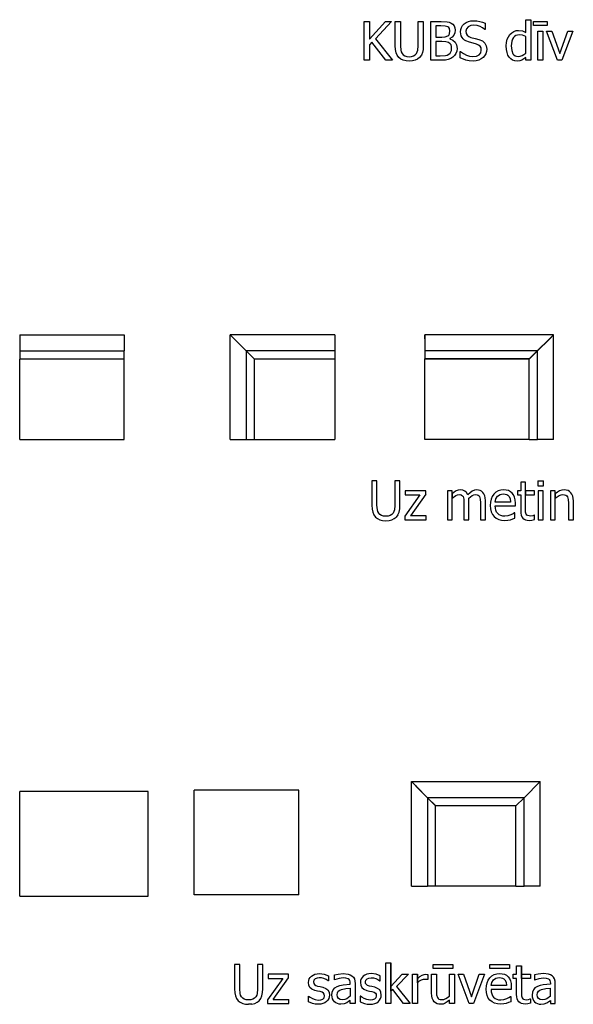
# Model space of a CAD drawing. Extents: x -5093 to 2560, y -3853 to 2327.
# Drawn here: x -5093 to -1650, y -3789 to 2327 of the extents above; entities that cross this region are included whole.
import ezdxf

# ---------------------------------------------------------------- set-up
doc = ezdxf.new("R2010")
doc.units = 0
doc.layers.get('0').update_dxf_attribs({"linetype": 'CONTINUOUS'})

msp = doc.modelspace()

# ---------------------------------------------------------------- linework, layer by layer
for p, q in [((-1945.4, 2248.4), (-1945.4, 2326.9)), ((-1945.4, 2326.9), (-1914.9, 2326.9)), ((-1914.9, 2326.9), (-1914.9, 2074.6)), ((-2949.7, 2074.6), (-2949.7, 2316.1)), ((-2949.7, 2316.1), (-2917.6, 2316.1)), ((-2917.6, 2316.1), (-2917.6, 2205)), ((-2917.6, 2205), (-2818.6, 2316.1)), ((-2779.6, 2316.1), (-2879.5, 2208.2)), ((-2818.6, 2316.1), (-2779.6, 2316.1)), ((-2757.3, 2165.4), (-2757.3, 2316.1)), ((-2757.3, 2316.1), (-2725.2, 2316.1)), ((-2725.2, 2316.1), (-2725.2, 2165.4)), ((-2614.8, 2164.6), (-2614.8, 2316.1)), ((-2614.8, 2316.1), (-2582.6, 2316.1)), ((-2582.6, 2316.1), (-2582.6, 2165.4)), ((-2536.6, 2074.6), (-2536.6, 2316.1)), ((-2536.6, 2316.1), (-2472.5, 2316.1)), ((-2473.7, 2288.7), (-2504.5, 2288.7)), ((-2504.5, 2288.7), (-2504.5, 2217.9)), ((-2447.2, 2287.7), (-2473.7, 2288.7)), ((-2472.5, 2316.1), (-2433.8, 2314.4)), ((-2429.9, 2282.3), (-2447.2, 2287.7)), ((-2433.8, 2314.4), (-2421.2, 2311.5)), ((-2424.3, 2277.9), (-2429.9, 2282.3)), ((-2420.5, 2272.2), (-2424.3, 2277.9)), ((-2421.2, 2311.5), (-2409.1, 2306.3)), ((-2417.5, 2257), (-2420.5, 2272.2)), ((-2409.1, 2306.3), (-2397.9, 2298.3)), ((-2397.9, 2298.3), (-2390.1, 2288.1)), ((-2390.1, 2288.1), (-2385.6, 2275.8)), ((-2385.6, 2275.8), (-2384.1, 2261.6)), ((-2351, 2251.4), (-2349.6, 2265.4)), ((-2349.6, 2265.4), (-2345.3, 2278.3)), ((-2345.3, 2278.3), (-2338.2, 2290.1)), ((-2338.2, 2290.1), (-2328.2, 2300.6)), ((-2328.2, 2300.6), (-2315.9, 2309.3)), ((-2314.2, 2270.1), (-2317.6, 2254.8)), ((-2315.9, 2309.3), (-2302.1, 2315.5)), ((-2303.8, 2282.3), (-2314.2, 2270.1)), ((-2287.9, 2290.1), (-2303.8, 2282.3)), ((-2302.1, 2315.5), (-2286.7, 2319.2)), ((-2267.7, 2292.7), (-2287.9, 2290.1)), ((-2286.7, 2319.2), (-2269.8, 2320.4)), ((-2269.8, 2320.4), (-2250, 2319.4)), ((-2248.3, 2290.7), (-2267.7, 2292.7)), ((-2250, 2319.4), (-2231.4, 2316.4)), ((-2229.9, 2284.8), (-2248.3, 2290.7)), ((-2231.4, 2316.4), (-2214, 2311.5)), ((-2213.5, 2276.3), (-2229.9, 2284.8)), ((-2214, 2311.5), (-2197.9, 2304.9)), ((-2200.3, 2266.4), (-2213.5, 2276.3)), ((-2197.9, 2266.4), (-2200.3, 2266.4)), ((-2197.9, 2304.9), (-2197.9, 2266.4)), ((-1898, 2291.1), (-1898, 2316.1)), ((-1898, 2316.1), (-1811.6, 2316.1)), ((-1811.6, 2291.1), (-1898, 2291.1)), ((-1811.6, 2316.1), (-1811.6, 2291.1)), ((-2879.5, 2208.2), (-2773.7, 2074.6)), ((-2504.5, 2217.9), (-2468, 2217.9)), ((-2468, 2217.9), (-2445.8, 2219.5)), ((-2445.8, 2219.5), (-2431, 2225.9)), ((-2431, 2225.9), (-2424.7, 2231.3)), ((-2424.7, 2231.3), (-2420.6, 2238.2)), ((-2420.6, 2238.2), (-2417.5, 2257)), ((-2403.8, 2219.1), (-2418, 2210)), ((-2418, 2210), (-2418, 2208.7)), ((-2418, 2208.7), (-2398.9, 2200.4)), ((-2393.1, 2231.1), (-2403.8, 2219.1)), ((-2386.4, 2245.4), (-2393.1, 2231.1)), ((-2384.1, 2261.6), (-2386.4, 2245.4)), ((-2350, 2238.1), (-2351, 2251.4)), ((-2346.9, 2226.5), (-2350, 2238.1)), ((-2341.9, 2216.4), (-2346.9, 2226.5)), ((-2335.3, 2207.7), (-2341.9, 2216.4)), ((-2327.1, 2200.4), (-2335.3, 2207.7)), ((-2317.6, 2254.8), (-2315.6, 2240.9)), ((-2315.6, 2240.9), (-2309.5, 2230.3)), ((-2309.5, 2230.3), (-2299.6, 2222.4)), ((-2299.6, 2222.4), (-2286, 2217)), ((-2286, 2217), (-2261, 2210.7)), ((-2261, 2210.7), (-2236.5, 2204.3)), ((-2236.5, 2204.3), (-2214.9, 2194.7)), ((-2065.3, 2186), (-2060.7, 2205)), ((-2060.7, 2205), (-2053.4, 2221.4)), ((-2053.4, 2221.4), (-2043.7, 2235.5)), ((-2043.7, 2235.5), (-2032.7, 2246)), ((-2032.7, 2246), (-2019.7, 2254)), ((-2027.9, 2205.5), (-2032.1, 2193.8)), ((-2022.1, 2215.3), (-2027.9, 2205.5)), ((-2014.8, 2223), (-2022.1, 2215.3)), ((-2019.7, 2254), (-2005.4, 2259.1)), ((-2006.2, 2228.5), (-2014.8, 2223)), ((-1996.4, 2231.8), (-2006.2, 2228.5)), ((-2005.4, 2259.1), (-1990.3, 2260.8)), ((-1985.3, 2232.9), (-1996.4, 2231.8)), ((-1990.3, 2260.8), (-1966.6, 2257.8)), ((-1965.7, 2230.8), (-1985.3, 2232.9)), ((-1966.6, 2257.8), (-1945.4, 2248.4)), ((-1945.4, 2223.1), (-1965.7, 2230.8)), ((-1945.4, 2118.7), (-1945.4, 2223.1)), ((-1870.1, 2074.6), (-1870.1, 2255.7)), ((-1870.1, 2255.7), (-1839.6, 2255.7)), ((-1839.6, 2255.7), (-1839.6, 2074.6)), ((-1748.1, 2074.6), (-1815.9, 2255.7)), ((-1815.9, 2255.7), (-1783, 2255.7)), ((-1783, 2255.7), (-1733.4, 2115.9)), ((-1733.4, 2115.9), (-1684.2, 2255.7)), ((-1652.4, 2255.7), (-1720.7, 2074.6)), ((-1684.2, 2255.7), (-1652.4, 2255.7)), ((-2903.5, 2187), (-2917.6, 2171.1)), ((-2917.6, 2171.1), (-2917.6, 2074.6)), ((-2815.4, 2074.6), (-2903.5, 2187)), ((-2756, 2141.6), (-2757.3, 2165.4)), ((-2752.1, 2122), (-2756, 2141.6)), ((-2725.2, 2165.4), (-2723.1, 2137.2)), ((-2617, 2137.2), (-2614.8, 2164.6)), ((-2583.9, 2142), (-2587.8, 2122.2)), ((-2582.6, 2165.4), (-2583.9, 2142)), ((-2468, 2191.2), (-2504.5, 2191.2)), ((-2504.5, 2191.2), (-2504.5, 2102)), ((-2442.4, 2190), (-2468, 2191.2)), ((-2425.8, 2184.9), (-2442.4, 2190)), ((-2415.9, 2178), (-2425.8, 2184.9)), ((-2410.1, 2169.9), (-2415.9, 2178)), ((-2407.2, 2159.8), (-2410.1, 2169.9)), ((-2406.2, 2147.4), (-2407.2, 2159.8)), ((-2407.2, 2135.8), (-2406.2, 2147.4)), ((-2398.9, 2200.4), (-2384.6, 2187.4)), ((-2384.6, 2187.4), (-2375.7, 2170)), ((-2375.7, 2170), (-2372.8, 2148.7)), ((-2372.8, 2148.7), (-2374.5, 2131.7)), ((-2317.8, 2194.6), (-2327.1, 2200.4)), ((-2295.4, 2186.3), (-2317.8, 2194.6)), ((-2272.2, 2180.6), (-2295.4, 2186.3)), ((-2251.8, 2175.3), (-2272.2, 2180.6)), ((-2238.3, 2169.7), (-2251.8, 2175.3)), ((-2229.1, 2161.8), (-2238.3, 2169.7)), ((-2223.7, 2151.4), (-2229.1, 2161.8)), ((-2221.9, 2138.3), (-2223.7, 2151.4)), ((-2214.9, 2194.7), (-2200, 2181.3)), ((-2200, 2181.3), (-2191.4, 2164.1)), ((-2191.4, 2164.1), (-2188.5, 2143.3)), ((-2188.5, 2143.3), (-2189.9, 2129.3)), ((-2066.9, 2163.8), (-2065.3, 2186)), ((-2065.6, 2142.2), (-2066.9, 2163.8)), ((-2062, 2123.3), (-2065.6, 2142.2)), ((-2032.1, 2193.8), (-2035.4, 2164.4)), ((-2035.4, 2164.4), (-2032.8, 2136.2)), ((-2745.1, 2105.6), (-2752.1, 2122)), ((-2734.3, 2091.8), (-2745.1, 2105.6)), ((-2721.9, 2082.1), (-2734.3, 2091.8)), ((-2723.1, 2137.2), (-2720, 2126.4)), ((-2707.2, 2075.1), (-2721.9, 2082.1)), ((-2720, 2126.4), (-2714.8, 2116.7)), ((-2714.8, 2116.7), (-2707.2, 2108.2)), ((-2707.2, 2108.2), (-2697.2, 2102)), ((-2697.2, 2102), (-2684.9, 2098.2)), ((-2684.9, 2098.2), (-2670.1, 2096.9)), ((-2670.1, 2096.9), (-2655.8, 2098.2)), ((-2655.8, 2098.2), (-2643.3, 2102)), ((-2643.3, 2102), (-2632.9, 2108.2)), ((-2632.9, 2108.2), (-2625.1, 2116.7)), ((-2618.1, 2082), (-2632.5, 2075)), ((-2625.1, 2116.7), (-2620.1, 2126.5)), ((-2620.1, 2126.5), (-2617, 2137.2)), ((-2605.7, 2091.8), (-2618.1, 2082)), ((-2594.8, 2105.6), (-2605.7, 2091.8)), ((-2587.8, 2122.2), (-2594.8, 2105.6)), ((-2504.5, 2102), (-2478.4, 2102)), ((-2478.4, 2102), (-2445.1, 2103.9)), ((-2445.1, 2103.9), (-2433.7, 2107)), ((-2433.7, 2107), (-2423.7, 2112.2)), ((-2412, 2085), (-2427.1, 2079)), ((-2423.7, 2112.2), (-2415.8, 2118.9)), ((-2415.8, 2118.9), (-2410.4, 2126.5)), ((-2397.9, 2094.2), (-2412, 2085)), ((-2410.4, 2126.5), (-2407.2, 2135.8)), ((-2387.6, 2104.3), (-2397.9, 2094.2)), ((-2379.6, 2116.9), (-2387.6, 2104.3)), ((-2374.5, 2131.7), (-2379.6, 2116.9)), ((-2352.8, 2089), (-2352.8, 2129.2)), ((-2352.8, 2129.2), (-2350.5, 2129.2)), ((-2318.2, 2075.6), (-2352.8, 2089)), ((-2350.5, 2129.2), (-2333.6, 2116)), ((-2333.6, 2116), (-2314.5, 2106.1)), ((-2314.5, 2106.1), (-2294.8, 2100)), ((-2294.8, 2100), (-2275.8, 2097.9)), ((-2275.8, 2097.9), (-2252.4, 2100.7)), ((-2252.4, 2100.7), (-2243.2, 2104.2)), ((-2243.2, 2104.2), (-2235.5, 2109)), ((-2222.8, 2082.8), (-2236.8, 2075.9)), ((-2235.5, 2109), (-2225.3, 2121.9)), ((-2225.3, 2121.9), (-2221.9, 2138.3)), ((-2210.4, 2092.1), (-2222.8, 2082.8)), ((-2201.2, 2102.7), (-2210.4, 2092.1)), ((-2194.3, 2115.4), (-2201.2, 2102.7)), ((-2189.9, 2129.3), (-2194.3, 2115.4)), ((-2056.1, 2107.1), (-2062, 2123.3)), ((-2048.2, 2093.7), (-2056.1, 2107.1)), ((-2038.5, 2083.3), (-2048.2, 2093.7)), ((-2026.9, 2075.7), (-2038.5, 2083.3)), ((-2032.8, 2136.2), (-2025.2, 2115.5)), ((-2025.2, 2115.5), (-2019.3, 2108.1)), ((-2019.3, 2108.1), (-2011.9, 2102.8)), ((-2011.9, 2102.8), (-2002.9, 2099.6)), ((-2002.9, 2099.6), (-1992.4, 2098.6)), ((-1992.4, 2098.6), (-1980.4, 2099.9)), ((-1980.4, 2099.9), (-1968.2, 2104)), ((-1957.7, 2083.2), (-1969.9, 2076)), ((-1968.2, 2104), (-1956.4, 2110.4)), ((-1945.4, 2093), (-1957.7, 2083.2)), ((-1956.4, 2110.4), (-1945.4, 2118.7)), ((-1945.4, 2074.6), (-1945.4, 2093)), ((-2917.6, 2074.6), (-2949.7, 2074.6)), ((-2773.7, 2074.6), (-2815.4, 2074.6)), ((-2690, 2070.9), (-2707.2, 2075.1)), ((-2670.1, 2069.5), (-2690, 2070.9)), ((-2649.6, 2070.9), (-2670.1, 2069.5)), ((-2632.5, 2075), (-2649.6, 2070.9)), ((-2467.3, 2074.6), (-2536.6, 2074.6)), ((-2444.9, 2075.7), (-2467.3, 2074.6)), ((-2427.1, 2079), (-2444.9, 2075.7)), ((-2297.8, 2071.5), (-2318.2, 2075.6)), ((-2273.5, 2070.2), (-2297.8, 2071.5)), ((-2253.3, 2071.6), (-2273.5, 2070.2)), ((-2236.8, 2075.9), (-2253.3, 2071.6)), ((-2013.8, 2071.1), (-2026.9, 2075.7)), ((-1999.5, 2069.5), (-2013.8, 2071.1)), ((-1983.3, 2071.2), (-1999.5, 2069.5)), ((-1969.9, 2076), (-1983.3, 2071.2)), ((-1914.9, 2074.6), (-1945.4, 2074.6)), ((-1839.6, 2074.6), (-1870.1, 2074.6)), ((-1720.7, 2074.6), (-1748.1, 2074.6)), ((-5092.5, 369.3), (-4442.5, 369.3)), ((-5092.5, 369.3), (-5092.5, 269.3)), ((-4442.5, 369.3), (-4442.5, 269.3)), ((-3783.4, 369.3), (-3683.4, 269.3)), ((-3783.4, -280.7), (-3783.4, 369.3)), ((-3133.4, 369.3), (-3783.4, 369.3)), ((-3133.4, 369.3), (-3133.4, 269.3)), ((-2572.8, 369.3), (-2572.8, 369.3)), ((-2572.8, 344.3), (-2572.8, 369.3)), ((-2572.8, 369.3), (-2572.8, 369.3)), ((-2572.8, 369.3), (-2572.8, 344.3)), ((-1773.9, 369.3), (-2572.8, 369.3)), ((-1773.8, 369.3), (-1798.8, 344.3)), ((-1773.8, 368.3), (-1798.8, 343.3)), ((-1773.9, 369.3), (-1773.8, 369.3)), ((-1773.8, 368.3), (-1773.9, 369.3)), ((-1773.9, 369.3), (-1773.8, 369.3)), ((-1772.8, 369.3), (-1773.8, 368.3)), ((-1772.8, -280.7), (-1772.8, 369.3)), ((-2572.8, 344.3), (-2572.8, 269.3)), ((-1798.8, 344.3), (-1873.7, 269.3)), ((-1798.8, 343.3), (-1872.8, 269.3)), ((-1798.8, 344.3), (-1798.8, 343.3)), ((-5092.5, 269.3), (-4442.5, 269.3)), ((-5092.5, 269.3), (-5092.5, 218.4)), ((-4442.5, 218.4), (-4442.5, 269.3)), ((-3683.4, 269.3), (-3632.4, 218.4)), ((-3133.4, 269.3), (-3683.4, 269.3)), ((-3683.4, 269.3), (-3683.4, -280.7)), ((-3133.4, 269.3), (-3133.4, 219.3)), ((-1873.7, 269.3), (-2572.8, 269.3)), ((-2572.8, 269.3), (-2572.8, 219.6)), ((-1872.8, 269.3), (-1923.8, 218.4)), ((-1873.7, 269.3), (-1923.3, 219.6)), ((-1872.8, -280.7), (-1872.8, 269.3)), ((-4442.5, 218.4), (-5092.5, 218.4)), ((-5092.5, -280.7), (-5092.5, 218.4)), ((-4442.5, -280.7), (-4442.5, 218.4)), ((-3632.4, 218.4), (-3632.4, 219.3)), ((-3632.4, 219.3), (-3133.4, 219.3)), ((-3632.4, -280.7), (-3632.4, 218.4)), ((-3133.4, 219.3), (-3133.4, -280.7)), ((-2572.8, 219.6), (-2547.8, 219.6)), ((-2572.8, 219.6), (-2572.8, 219.3)), ((-2547.8, 219.3), (-2572.8, 219.3)), ((-2572.8, -280.7), (-2572.8, 219.3)), ((-2547.8, 219.3), (-2547.8, 219.6)), ((-2547.8, 219.6), (-1923.3, 219.6)), ((-1923.8, 219.3), (-2547.8, 219.3)), ((-1923.8, 218.4), (-1923.8, 219.3)), ((-1923.8, -280.7), (-1923.8, 218.4)), ((-5092.5, -280.7), (-4442.5, -280.7)), ((-3783.4, -280.7), (-3683.4, -280.7)), ((-3683.4, -280.7), (-3632.4, -280.7)), ((-3632.4, -280.7), (-3133.4, -280.7)), ((-1923.8, -280.7), (-2572.8, -280.7)), ((-1923.8, -280.7), (-1872.8, -280.7)), ((-1772.8, -280.7), (-1872.8, -280.7)), ((-2902.6, -538.5), (-2902.6, -689.2)), ((-2870.5, -538.5), (-2902.6, -538.5)), ((-2870.5, -689.2), (-2870.5, -538.5)), ((-2760, -538.5), (-2760, -690)), ((-2727.9, -538.5), (-2760, -538.5)), ((-2727.9, -689.2), (-2727.9, -538.5)), ((-1977.1, -546.8), (-1977.1, -598.9)), ((-1946.6, -546.8), (-1977.1, -546.8)), ((-1946.6, -598.9), (-1946.6, -546.8)), ((-1946.6, -624.2), (-1946.6, -546.8)), ((-1869.4, -536.9), (-1834.7, -536.9)), ((-1869.4, -536.9), (-1869.4, -568.6)), ((-1834.7, -568.6), (-1834.7, -536.9)), ((-2694.5, -598.9), (-2694.5, -624)), ((-2567, -598.9), (-2694.5, -598.9)), ((-2567, -620.6), (-2567, -598.9)), ((-2432.9, -598.9), (-2432.9, -780.1)), ((-2402.4, -598.9), (-2432.9, -598.9)), ((-2402.4, -619), (-2402.4, -598.9)), ((-2402.4, -644.8), (-2402.4, -598.9)), ((-2390.4, -608.3), (-2402.4, -619)), ((-2378.6, -600.4), (-2390.4, -608.3)), ((-2366.3, -595.5), (-2378.6, -600.4)), ((-2352.8, -593.9), (-2366.3, -595.5)), ((-2337.6, -595.7), (-2352.8, -593.9)), ((-2324.3, -601.2), (-2337.6, -595.7)), ((-2313.4, -610.8), (-2324.3, -601.2)), ((-2305.4, -625.2), (-2313.4, -610.8)), ((-2291.8, -611.6), (-2305.4, -625.2)), ((-2278.5, -601.8), (-2291.8, -611.6)), ((-2264.8, -595.8), (-2278.5, -601.8)), ((-2249.9, -593.9), (-2264.8, -595.8)), ((-2238.8, -594.8), (-2249.9, -593.9)), ((-2228.7, -597.5), (-2238.8, -594.8)), ((-2219.7, -602.3), (-2228.7, -597.5)), ((-2212, -609.3), (-2219.7, -602.3)), ((-2205.5, -618.5), (-2212, -609.3)), ((-2130.7, -608.6), (-2143.2, -620)), ((-2116.4, -600.4), (-2130.7, -608.6)), ((-2100.4, -595.5), (-2116.4, -600.4)), ((-2082.5, -593.9), (-2100.4, -595.5)), ((-2066.6, -595.1), (-2082.5, -593.9)), ((-2052.7, -598.7), (-2066.6, -595.1)), ((-2040.5, -605), (-2052.7, -598.7)), ((-2030, -614), (-2040.5, -605)), ((-1997.7, -598.9), (-1997.7, -624.2)), ((-1977.1, -598.9), (-1997.7, -598.9)), ((-1946.6, -598.9), (-1946.6, -624.2)), ((-1890.5, -598.9), (-1946.6, -598.9)), ((-1890.5, -624.2), (-1890.5, -598.9)), ((-1869.4, -568.6), (-1834.7, -568.6)), ((-1867.3, -598.9), (-1867.3, -780.1)), ((-1836.8, -598.9), (-1867.3, -598.9)), ((-1836.8, -780.1), (-1836.8, -598.9)), ((-1792, -598.9), (-1792, -780.1)), ((-1761.6, -598.9), (-1792, -598.9)), ((-1761.6, -619), (-1761.6, -598.9)), ((-1761.6, -644.8), (-1761.6, -598.9)), ((-1748, -608.2), (-1761.6, -619)), ((-1734.6, -600.3), (-1748, -608.2)), ((-1721, -595.5), (-1734.6, -600.3)), ((-1706.6, -593.9), (-1721, -595.5)), ((-1693.9, -595), (-1706.6, -593.9)), ((-1682.7, -598.3), (-1693.9, -595)), ((-1673, -603.8), (-1682.7, -598.3)), ((-1673, -603.8), (-1664.7, -611.5)), ((-1658.1, -621.2), (-1664.7, -611.5)), ((-2603.7, -624), (-2698.4, -757.5)), ((-2694.5, -624), (-2603.7, -624)), ((-2567, -620.6), (-2662.2, -754.6)), ((-2402.4, -619), (-2402.4, -644.8)), ((-2402.4, -644.8), (-2381.3, -629)), ((-2402.4, -780.1), (-2402.4, -644.8)), ((-2381.3, -629), (-2370.7, -624.4)), ((-2370.7, -624.4), (-2360.5, -622.9)), ((-2360.5, -622.9), (-2351.4, -623.7)), ((-2344.3, -626), (-2351.4, -623.7)), ((-2344.3, -626), (-2339, -629.9)), ((-2339, -629.9), (-2335.1, -635.5)), ((-2335.1, -635.5), (-2331, -652.2)), ((-2331, -652.2), (-2330, -675.3)), ((-2300.2, -645.3), (-2277.9, -628.6)), ((-2299.8, -651.8), (-2300.2, -645.3)), ((-2299.6, -660.8), (-2299.8, -651.8)), ((-2299.6, -780.1), (-2299.6, -660.8)), ((-2277.9, -628.6), (-2267.5, -624.3)), ((-2267.5, -624.3), (-2257.7, -622.9)), ((-2257.7, -622.9), (-2248.5, -623.7)), ((-2248.5, -623.7), (-2241.5, -626)), ((-2241.5, -626), (-2236.2, -629.9)), ((-2236.2, -629.9), (-2232.2, -635.5)), ((-2232.2, -635.5), (-2228.2, -652.2)), ((-2228.2, -652.2), (-2227.2, -675.3)), ((-2200.7, -629.9), (-2205.5, -618.5)), ((-2197.7, -643.8), (-2200.7, -629.9)), ((-2196.7, -660.8), (-2197.7, -643.8)), ((-2196.7, -780.1), (-2196.7, -660.8)), ((-2164.9, -669.5), (-2166.4, -690.5)), ((-2160.6, -650.8), (-2164.9, -669.5)), ((-2153.3, -634.3), (-2160.6, -650.8)), ((-2143.2, -620), (-2153.3, -634.3)), ((-2135.4, -669.3), (-2130.9, -649.1)), ((-2039.6, -669.3), (-2135.4, -669.3)), ((-2130.9, -649.1), (-2120.5, -633.3)), ((-2120.5, -633.3), (-2105, -622.6)), ((-2105, -622.6), (-2095.6, -619.9)), ((-2095.6, -619.9), (-2084.3, -619)), ((-2084.3, -619), (-2073, -619.9)), ((-2073, -619.9), (-2063.6, -622.6)), ((-2063.6, -622.6), (-2056, -626.9)), ((-2056, -626.9), (-2049.9, -632.9)), ((-2049.9, -632.9), (-2042.5, -648)), ((-2042.5, -648), (-2039.6, -669.3)), ((-2021.4, -625.5), (-2030, -614)), ((-2015.1, -639.3), (-2021.4, -625.5)), ((-2011.2, -656), (-2015.1, -639.3)), ((-2009.9, -676.1), (-2011.2, -656)), ((-1997.7, -624.2), (-1977.1, -624.2)), ((-1977.1, -624.2), (-1977.1, -724.6)), ((-1946.6, -624.2), (-1890.5, -624.2)), ((-1946.6, -710.3), (-1946.6, -624.2)), ((-1761.6, -619), (-1761.6, -644.8)), ((-1761.6, -644.8), (-1738, -629)), ((-1761.6, -780.1), (-1761.6, -644.8)), ((-1738, -629), (-1726, -624.4)), ((-1726, -624.4), (-1714.5, -622.9)), ((-1714.5, -622.9), (-1704.2, -623.7)), ((-1704.2, -623.7), (-1696.3, -626.2)), ((-1696.3, -626.2), (-1690.4, -630.4)), ((-1690.4, -630.4), (-1686, -636.3)), ((-1686, -636.3), (-1681.3, -653.6)), ((-1681.3, -653.6), (-1680.1, -676.9)), ((-1653.4, -633), (-1658.1, -621.2)), ((-1650.6, -646.7), (-1653.4, -633)), ((-1649.6, -662.5), (-1650.6, -646.7)), ((-1649.6, -780.1), (-1649.6, -662.5)), ((-2902.6, -689.2), (-2901.3, -713)), ((-2901.3, -713), (-2897.4, -732.6)), ((-2897.4, -732.6), (-2890.4, -749)), ((-2868.4, -717.4), (-2870.5, -689.2)), ((-2865.3, -728.2), (-2868.4, -717.4)), ((-2860.1, -737.9), (-2865.3, -728.2)), ((-2765.4, -728.2), (-2770.4, -737.9)), ((-2762.2, -717.4), (-2765.4, -728.2)), ((-2760, -690), (-2762.2, -717.4)), ((-2740.1, -749), (-2733, -732.4)), ((-2733, -732.4), (-2729.2, -712.6)), ((-2729.2, -712.6), (-2727.9, -689.2)), ((-2330, -675.3), (-2330, -780.1)), ((-2227.2, -675.3), (-2227.2, -780.1)), ((-2166.4, -690.5), (-2164.9, -711.7)), ((-2164.9, -711.7), (-2160.4, -730.3)), ((-2160.4, -730.3), (-2152.9, -746.4)), ((-2134.4, -707.5), (-2135.4, -692.6)), ((-2135.4, -692.6), (-2009.9, -692.6)), ((-2131.4, -720.5), (-2134.4, -707.5)), ((-2126.5, -731.7), (-2131.4, -720.5)), ((-2119.5, -741), (-2126.5, -731.7)), ((-2009.9, -692.6), (-2009.9, -676.1)), ((-1977.1, -724.6), (-1976.2, -738.9)), ((-1946.1, -731.6), (-1946.6, -710.3)), ((-1942.4, -745.5), (-1946.1, -731.6)), ((-1680.1, -676.9), (-1680.1, -780.1)), ((-2890.4, -749), (-2879.6, -762.9)), ((-2879.6, -762.9), (-2867.2, -772.5)), ((-2867.2, -772.5), (-2852.5, -779.5)), ((-2852.5, -746.4), (-2860.1, -737.9)), ((-2842.5, -752.6), (-2852.5, -746.4)), ((-2852.5, -779.5), (-2835.3, -783.7)), ((-2830.2, -756.4), (-2842.5, -752.6)), ((-2835.3, -783.7), (-2815.3, -785.1)), ((-2815.3, -757.7), (-2830.2, -756.4)), ((-2801.1, -756.4), (-2815.3, -757.7)), ((-2815.3, -785.1), (-2794.8, -783.7)), ((-2788.6, -752.6), (-2801.1, -756.4)), ((-2794.8, -783.7), (-2777.8, -779.6)), ((-2778.2, -746.4), (-2788.6, -752.6)), ((-2770.4, -737.9), (-2778.2, -746.4)), ((-2777.8, -779.6), (-2763.4, -772.6)), ((-2763.4, -772.6), (-2751, -762.9)), ((-2740.1, -749), (-2751, -762.9)), ((-2698.4, -757.5), (-2698.4, -780.1)), ((-2698.4, -780.1), (-2565.2, -780.1)), ((-2565.2, -754.6), (-2662.2, -754.6)), ((-2565.2, -780.1), (-2565.2, -754.6)), ((-2432.9, -780.1), (-2402.4, -780.1)), ((-2330, -780.1), (-2299.6, -780.1)), ((-2227.2, -780.1), (-2196.7, -780.1)), ((-2152.9, -746.4), (-2142.5, -759.9)), ((-2142.5, -759.9), (-2129.3, -770.5)), ((-2129.3, -770.5), (-2113.7, -778.2)), ((-2110.8, -748.3), (-2119.5, -741)), ((-2113.7, -778.2), (-2095.7, -782.7)), ((-2100.6, -753.5), (-2110.8, -748.3)), ((-2088.8, -756.6), (-2100.6, -753.5)), ((-2095.7, -782.7), (-2075.2, -784.3)), ((-2075.6, -757.7), (-2088.8, -756.6)), ((-2055.9, -755.4), (-2075.6, -757.7)), ((-2075.2, -784.3), (-2057, -783)), ((-2057, -783), (-2040.9, -779.2)), ((-2038.4, -749.6), (-2055.9, -755.4)), ((-2040.9, -779.2), (-2026.6, -774.3)), ((-2024.5, -742.3), (-2038.4, -749.6)), ((-2026.6, -774.3), (-2013.3, -769)), ((-2015.1, -735.8), (-2024.5, -742.3)), ((-2013.3, -735.8), (-2015.1, -735.8)), ((-2013.3, -769), (-2013.3, -735.8)), ((-1976.2, -738.9), (-1973.6, -751.1)), ((-1973.6, -751.1), (-1969.3, -761.3)), ((-1969.3, -761.3), (-1963.2, -769.4)), ((-1963.2, -769.4), (-1955.5, -775.6)), ((-1955.5, -775.6), (-1946.5, -780.1)), ((-1946.5, -780.1), (-1936, -782.7)), ((-1938.8, -750.5), (-1942.4, -745.5)), ((-1933.5, -754), (-1938.8, -750.5)), ((-1936, -782.7), (-1924.2, -783.6)), ((-1916.8, -756.9), (-1933.5, -754)), ((-1924.2, -783.6), (-1907.9, -782.2)), ((-1902.3, -754.7), (-1916.8, -756.9)), ((-1907.9, -782.2), (-1890.5, -778.4)), ((-1892.3, -751), (-1902.3, -754.7)), ((-1890.5, -751), (-1892.3, -751)), ((-1890.5, -778.4), (-1890.5, -751)), ((-1867.3, -780.1), (-1836.8, -780.1)), ((-1792, -780.1), (-1761.6, -780.1)), ((-1680.1, -780.1), (-1649.6, -780.1)), ((-2631, -2431.2), (-2656, -2406.2)), ((-2655.6, -2406.2), (-2656, -2406.2)), ((-2656, -3056.2), (-2656, -2406.2)), ((-2631, -2430.7), (-2655.6, -2406.2)), ((-2655.6, -2406.2), (-1856, -2406.2)), ((-2631, -2430.7), (-2631, -2431.2)), ((-2631, -2430.7), (-2625.6, -2436.2)), ((-2631, -2431.2), (-2626, -2436.2)), ((-2626, -2436.2), (-2625.6, -2436.2)), ((-2626, -2436.2), (-2556, -2506.2)), ((-2555.6, -2506.2), (-2625.6, -2436.2)), ((-1956, -2506.2), (-1856, -2406.2)), ((-1856, -3056.2), (-1856, -2406.2)), ((-5092.5, -3118.3), (-5092.5, -2468.3)), ((-4292.5, -2468.3), (-5092.5, -2468.3)), ((-5067.5, -2468.3), (-5092.5, -2468.3)), ((-4292.5, -2468.3), (-4317.5, -2468.3)), ((-4292.5, -3118.3), (-4292.5, -2468.3)), ((-3357.3, -2459.3), (-4007.3, -2459.3)), ((-4007.3, -3109.3), (-4007.3, -2459.3)), ((-3357.3, -3109.3), (-3357.3, -2459.3)), ((-2556, -2506.2), (-2556, -3056.2)), ((-2506, -2556.2), (-2556, -2506.2)), ((-2505.6, -2556.2), (-2555.6, -2506.2)), ((-1956, -2506.2), (-2555.6, -2506.2)), ((-2006.3, -2556.4), (-1956, -2506.2)), ((-1956, -3056.2), (-1956, -2506.2)), ((-2506.3, -3056.2), (-2506.3, -2556.2)), ((-2506.3, -2556.2), (-2506, -2556.2)), ((-2505.6, -2556.2), (-2506, -2556.2)), ((-2006.3, -2556.2), (-2505.6, -2556.2)), ((-2006.3, -2556.4), (-2006.3, -2556.2)), ((-2006.3, -3056.2), (-2006.3, -2556.4)), ((-2656, -3056.2), (-2556, -3056.2)), ((-2506.3, -3056.2), (-2556, -3056.2)), ((-2006.3, -3056.2), (-2506.3, -3056.2)), ((-2006.3, -3056.2), (-1956, -3056.2)), ((-1856, -3056.2), (-1956, -3056.2)), ((-5092.5, -3118.3), (-4292.5, -3118.3)), ((-5092.5, -3118.3), (-5067.5, -3118.3)), ((-4317.5, -3118.3), (-4292.5, -3118.3)), ((-3357.3, -3109.3), (-4007.3, -3109.3)), ((-3755.9, -3542.9), (-3755.9, -3693.6)), ((-3723.8, -3542.9), (-3755.9, -3542.9)), ((-3723.8, -3693.6), (-3723.8, -3542.9)), ((-3613.3, -3542.9), (-3613.3, -3694.4)), ((-3581.2, -3542.9), (-3613.3, -3542.9)), ((-3581.2, -3693.6), (-3581.2, -3542.9)), ((-2815.3, -3784.4), (-2815.3, -3532)), ((-2815.3, -3532), (-2784.8, -3532)), ((-2784.8, -3532), (-2784.8, -3679.8)), ((-2784.8, -3708.7), (-2784.8, -3532)), ((-2520.8, -3567.9), (-2520.8, -3542.9)), ((-2520.8, -3542.9), (-2398.5, -3542.9)), ((-2398.5, -3542.9), (-2398.5, -3567.9)), ((-2169.1, -3567.9), (-2169.1, -3542.9)), ((-2169.1, -3542.9), (-2046.8, -3542.9)), ((-2046.8, -3542.9), (-2046.8, -3567.9)), ((-3547.8, -3603.2), (-3547.8, -3628.4)), ((-3420.3, -3603.2), (-3547.8, -3603.2)), ((-3420.3, -3625), (-3420.3, -3603.2)), ((-3278.1, -3614.3), (-3268.1, -3607.5)), ((-3268.1, -3607.5), (-3256.5, -3602.7)), ((-3256.5, -3602.7), (-3243.5, -3599.8)), ((-3243.5, -3599.8), (-3228.9, -3598.9)), ((-3228.9, -3598.9), (-3198.6, -3602.6)), ((-3198.6, -3602.6), (-3173, -3612)), ((-3135.8, -3607.1), (-3111.7, -3601.8)), ((-3135.8, -3638.1), (-3135.8, -3607.1)), ((-3111.7, -3601.8), (-3080.5, -3598.9)), ((-3080.5, -3598.9), (-3049, -3601.8)), ((-3049, -3601.8), (-3036.9, -3605.9)), ((-3036.9, -3605.9), (-3026, -3612.3)), ((-2945.5, -3607.5), (-2955.5, -3614.3)), ((-2933.9, -3602.7), (-2945.5, -3607.5)), ((-2920.9, -3599.8), (-2933.9, -3602.7)), ((-2906.3, -3598.9), (-2920.9, -3599.8)), ((-2876, -3602.6), (-2906.3, -3598.9)), ((-2850.4, -3612), (-2876, -3602.6)), ((-2784.8, -3679.8), (-2713.1, -3603.2)), ((-2675.2, -3603.2), (-2749.6, -3679)), ((-2713.1, -3603.2), (-2675.2, -3603.2)), ((-2649.9, -3784.4), (-2649.9, -3603.2)), ((-2649.9, -3603.2), (-2619.4, -3603.2)), ((-2619.4, -3603.2), (-2619.4, -3630.2)), ((-2619.4, -3655.8), (-2619.4, -3603.2)), ((-2590.3, -3609.3), (-2578.1, -3604.8)), ((-2578.1, -3604.8), (-2566.2, -3603.2)), ((-2566.2, -3603.2), (-2559.1, -3603.5)), ((-2559.1, -3603.5), (-2553.9, -3604.2)), ((-2553.9, -3604.2), (-2553.9, -3636)), ((-2531.5, -3720.8), (-2531.5, -3603.2)), ((-2531.5, -3603.2), (-2501, -3603.2)), ((-2398.5, -3567.9), (-2520.8, -3567.9)), ((-2501, -3603.2), (-2501, -3706.4)), ((-2419.6, -3738.5), (-2419.6, -3603.2)), ((-2419.6, -3603.2), (-2389.1, -3603.2)), ((-2389.1, -3603.2), (-2389.1, -3784.4)), ((-2298.2, -3784.4), (-2366, -3603.2)), ((-2366, -3603.2), (-2333.1, -3603.2)), ((-2333.1, -3603.2), (-2283.5, -3743.1)), ((-2283.5, -3743.1), (-2234.3, -3603.2)), ((-2202.5, -3603.2), (-2270.8, -3784.4)), ((-2234.3, -3603.2), (-2202.5, -3603.2)), ((-2046.8, -3567.9), (-2169.1, -3567.9)), ((-2156.3, -3612.9), (-2142, -3604.8)), ((-2142, -3604.8), (-2126, -3599.9)), ((-2126, -3599.9), (-2108.1, -3598.2)), ((-2108.1, -3598.2), (-2092.3, -3599.4)), ((-2092.3, -3599.4), (-2078.3, -3603.1)), ((-2078.3, -3603.1), (-2066.1, -3609.3)), ((-2023.3, -3628.5), (-2023.3, -3603.2)), ((-2023.3, -3603.2), (-2002.7, -3603.2)), ((-2002.7, -3603.2), (-2002.7, -3551.2)), ((-2002.7, -3551.2), (-1972.2, -3551.2)), ((-1972.2, -3551.2), (-1972.2, -3603.2)), ((-1972.2, -3628.5), (-1972.2, -3551.2)), ((-1972.2, -3603.2), (-1916.1, -3603.2)), ((-1972.2, -3603.2), (-1972.2, -3628.5)), ((-1916.1, -3603.2), (-1916.1, -3628.5)), ((-1867.3, -3601.8), (-1891.5, -3607.1)), ((-1891.5, -3607.1), (-1891.5, -3638.1)), ((-1836.1, -3598.9), (-1867.3, -3601.8)), ((-1804.7, -3601.8), (-1836.1, -3598.9)), ((-1792.5, -3605.9), (-1804.7, -3601.8)), ((-1781.6, -3612.3), (-1792.5, -3605.9)), ((-3457, -3628.4), (-3551.7, -3761.9)), ((-3547.8, -3628.4), (-3457, -3628.4)), ((-3515.5, -3759), (-3420.3, -3625)), ((-3296.6, -3654.2), (-3295.4, -3642.5)), ((-3294.2, -3670.7), (-3296.6, -3654.2)), ((-3295.4, -3642.5), (-3291.9, -3632)), ((-3291.9, -3632), (-3286.2, -3622.5)), ((-3286.2, -3622.5), (-3278.1, -3614.3)), ((-3262.8, -3638.9), (-3265.4, -3650.1)), ((-3265.4, -3650.1), (-3263.9, -3660)), ((-3263.9, -3660), (-3259.3, -3667.1)), ((-3255, -3631), (-3262.8, -3638.9)), ((-3259.3, -3667.1), (-3251.2, -3672.2)), ((-3243.5, -3626.2), (-3255, -3631)), ((-3229.6, -3624.7), (-3243.5, -3626.2)), ((-3215, -3626), (-3229.6, -3624.7)), ((-3200.6, -3630), (-3215, -3626)), ((-3186.9, -3636.3), (-3200.6, -3630)), ((-3174.6, -3644.6), (-3186.9, -3636.3)), ((-3173, -3644.6), (-3174.6, -3644.6)), ((-3173, -3612), (-3173, -3644.6)), ((-3134, -3638.1), (-3135.8, -3638.1)), ((-3105.5, -3628.9), (-3134, -3638.1)), ((-3080.7, -3625.8), (-3105.5, -3628.9)), ((-3100.9, -3672.9), (-3081.5, -3669.2)), ((-3081.5, -3669.2), (-3036.7, -3665.2)), ((-3063.3, -3627), (-3080.7, -3625.8)), ((-3049, -3632), (-3063.3, -3627)), ((-3043.9, -3636.3), (-3049, -3632)), ((-3040, -3642.1), (-3043.9, -3636.3)), ((-3037.5, -3649.7), (-3040, -3642.1)), ((-3036.7, -3659.4), (-3037.5, -3649.7)), ((-3036.7, -3665.2), (-3036.7, -3659.4)), ((-3026, -3612.3), (-3017.4, -3620.9)), ((-3017.4, -3620.9), (-3011.3, -3631.6)), ((-3011.3, -3631.6), (-3007.6, -3644.8)), ((-3007.6, -3644.8), (-3006.4, -3660.5)), ((-3006.4, -3660.5), (-3006.4, -3784.4)), ((-2972.8, -3642.5), (-2974, -3654.2)), ((-2974, -3654.2), (-2971.6, -3670.7)), ((-2969.3, -3632), (-2972.8, -3642.5)), ((-2963.6, -3622.5), (-2969.3, -3632)), ((-2955.5, -3614.3), (-2963.6, -3622.5)), ((-2942.8, -3650.1), (-2940.2, -3638.9)), ((-2941.3, -3660), (-2942.8, -3650.1)), ((-2936.6, -3667.1), (-2941.3, -3660)), ((-2940.2, -3638.9), (-2932.4, -3631)), ((-2928.6, -3672.2), (-2936.6, -3667.1)), ((-2932.4, -3631), (-2920.9, -3626.2)), ((-2920.9, -3626.2), (-2907, -3624.7)), ((-2907, -3624.7), (-2892.4, -3626)), ((-2892.4, -3626), (-2878, -3630)), ((-2878, -3630), (-2864.3, -3636.3)), ((-2864.3, -3636.3), (-2852, -3644.6)), ((-2852, -3644.6), (-2850.4, -3644.6)), ((-2850.4, -3644.6), (-2850.4, -3612)), ((-2619.4, -3630.2), (-2603.8, -3617.6)), ((-2619.4, -3630.2), (-2619.4, -3655.8)), ((-2608.2, -3646.5), (-2619.4, -3655.8)), ((-2619.4, -3655.8), (-2619.4, -3784.4)), ((-2596.4, -3639.9), (-2608.2, -3646.5)), ((-2603.8, -3617.6), (-2590.3, -3609.3)), ((-2584.2, -3635.9), (-2596.4, -3639.9)), ((-2571.9, -3634.5), (-2584.2, -3635.9)), ((-2562.7, -3634.8), (-2571.9, -3634.5)), ((-2555.5, -3636), (-2562.7, -3634.8)), ((-2553.9, -3636), (-2555.5, -3636)), ((-2190.6, -3673.9), (-2186.2, -3655.1)), ((-2186.2, -3655.1), (-2179, -3638.6)), ((-2179, -3638.6), (-2168.8, -3624.4)), ((-2168.8, -3624.4), (-2156.3, -3612.9)), ((-2161, -3673.6), (-2156.5, -3653.4)), ((-2156.5, -3653.4), (-2146.1, -3637.6)), ((-2146.1, -3637.6), (-2130.6, -3627)), ((-2130.6, -3627), (-2121.2, -3624.3)), ((-2121.2, -3624.3), (-2109.9, -3623.4)), ((-2109.9, -3623.4), (-2098.6, -3624.2)), ((-2098.6, -3624.2), (-2089.3, -3626.9)), ((-2089.3, -3626.9), (-2081.6, -3631.3)), ((-2081.6, -3631.3), (-2075.5, -3637.3)), ((-2075.5, -3637.3), (-2068.1, -3652.4)), ((-2068.1, -3652.4), (-2065.2, -3673.6)), ((-2066.1, -3609.3), (-2055.6, -3618.3)), ((-2055.6, -3618.3), (-2047, -3629.9)), ((-2047, -3629.9), (-2040.7, -3643.7)), ((-2040.7, -3643.7), (-2036.8, -3660.4)), ((-2036.8, -3660.4), (-2035.5, -3680.4)), ((-2002.7, -3628.5), (-2023.3, -3628.5)), ((-2002.7, -3728.9), (-2002.7, -3628.5)), ((-1916.1, -3628.5), (-1972.2, -3628.5)), ((-1972.2, -3628.5), (-1972.2, -3714.7)), ((-1891.5, -3638.1), (-1889.7, -3638.1)), ((-1889.7, -3638.1), (-1861.1, -3628.9)), ((-1861.1, -3628.9), (-1836.3, -3625.8)), ((-1837.1, -3669.2), (-1856.5, -3672.9)), ((-1792.3, -3665.2), (-1837.1, -3669.2)), ((-1836.3, -3625.8), (-1819, -3627)), ((-1819, -3627), (-1804.7, -3632)), ((-1804.7, -3632), (-1799.5, -3636.3)), ((-1799.5, -3636.3), (-1795.6, -3642.1)), ((-1795.6, -3642.1), (-1793.2, -3649.7)), ((-1793.2, -3649.7), (-1792.3, -3659.4)), ((-1792.3, -3659.4), (-1792.3, -3665.2)), ((-1781.6, -3612.3), (-1773, -3620.9)), ((-1766.9, -3631.6), (-1773, -3620.9)), ((-1763.2, -3644.8), (-1766.9, -3631.6)), ((-1762, -3660.5), (-1763.2, -3644.8)), ((-1762, -3784.4), (-1762, -3660.5)), ((-3755.9, -3693.6), (-3754.6, -3717.3)), ((-3754.6, -3717.3), (-3750.7, -3737)), ((-3721.7, -3721.7), (-3723.8, -3693.6)), ((-3718.6, -3732.6), (-3721.7, -3721.7)), ((-3615.5, -3721.8), (-3618.7, -3732.5)), ((-3613.3, -3694.4), (-3615.5, -3721.8)), ((-3586.3, -3736.7), (-3582.5, -3716.9)), ((-3582.5, -3716.9), (-3581.2, -3693.6)), ((-3287.2, -3684.6), (-3294.2, -3670.7)), ((-3274.9, -3695.5), (-3287.2, -3684.6)), ((-3257, -3703.2), (-3274.9, -3695.5)), ((-3239.6, -3707.4), (-3257, -3703.2)), ((-3251.2, -3672.2), (-3239.5, -3676.2)), ((-3224.4, -3710.8), (-3239.6, -3707.4)), ((-3239.5, -3676.2), (-3224.3, -3679.7)), ((-3211.6, -3715), (-3224.4, -3710.8)), ((-3224.3, -3679.7), (-3206.7, -3683.7)), ((-3203.4, -3720), (-3211.6, -3715)), ((-3206.7, -3683.7), (-3189.1, -3690.4)), ((-3198.9, -3726.9), (-3203.4, -3720)), ((-3197.5, -3736.4), (-3198.9, -3726.9)), ((-3189.1, -3690.4), (-3176.5, -3700.4)), ((-3176.5, -3700.4), (-3168.9, -3714.2)), ((-3168.9, -3714.2), (-3166.3, -3732.2)), ((-3150.6, -3731.9), (-3148.6, -3714.4)), ((-3148.6, -3714.4), (-3142.6, -3699.8)), ((-3142.6, -3699.8), (-3132.4, -3688)), ((-3132.4, -3688), (-3117.5, -3678.8)), ((-3119.1, -3729.9), (-3117.1, -3717.7)), ((-3116.9, -3743.6), (-3119.1, -3729.9)), ((-3117.5, -3678.8), (-3100.9, -3672.9)), ((-3117.1, -3717.7), (-3111.2, -3708.4)), ((-3111.2, -3708.4), (-3102.2, -3701.7)), ((-3102.2, -3701.7), (-3091.1, -3697)), ((-3091.1, -3697), (-3064.2, -3692.2)), ((-3064.2, -3692.2), (-3036.7, -3689.5)), ((-3036.7, -3689.5), (-3036.7, -3739.8)), ((-2971.6, -3670.7), (-2964.5, -3684.6)), ((-2964.5, -3684.6), (-2952.3, -3695.5)), ((-2952.3, -3695.5), (-2934.4, -3703.2)), ((-2934.4, -3703.2), (-2917, -3707.4)), ((-2916.9, -3676.2), (-2928.6, -3672.2)), ((-2917, -3707.4), (-2901.8, -3710.8)), ((-2901.7, -3679.7), (-2916.9, -3676.2)), ((-2901.8, -3710.8), (-2889, -3715)), ((-2884.1, -3683.7), (-2901.7, -3679.7)), ((-2889, -3715), (-2880.8, -3720)), ((-2866.5, -3690.4), (-2884.1, -3683.7)), ((-2880.8, -3720), (-2876.3, -3726.9)), ((-2876.3, -3726.9), (-2874.9, -3736.4)), ((-2853.8, -3700.4), (-2866.5, -3690.4)), ((-2846.2, -3714.2), (-2853.8, -3700.4)), ((-2843.7, -3732.2), (-2846.2, -3714.2)), ((-2784.8, -3679.8), (-2784.8, -3708.7)), ((-2772.8, -3697), (-2784.8, -3708.7)), ((-2784.8, -3708.7), (-2784.8, -3784.4)), ((-2705.2, -3784.4), (-2772.8, -3697)), ((-2749.6, -3679), (-2665.1, -3784.4)), ((-2530.4, -3737.8), (-2531.5, -3720.8)), ((-2501, -3706.4), (-2499.9, -3730.3)), ((-2499.9, -3730.3), (-2495.1, -3746.9)), ((-2192, -3694.9), (-2190.6, -3673.9)), ((-2190.5, -3716.1), (-2192, -3694.9)), ((-2186, -3734.7), (-2190.5, -3716.1)), ((-2065.2, -3673.6), (-2161, -3673.6)), ((-2035.5, -3697), (-2161, -3697)), ((-2161, -3697), (-2160, -3711.9)), ((-2160, -3711.9), (-2157, -3724.9)), ((-2157, -3724.9), (-2152.1, -3736)), ((-2035.5, -3680.4), (-2035.5, -3697)), ((-2001.8, -3743.2), (-2002.7, -3728.9)), ((-1972.2, -3714.7), (-1971.7, -3735.9)), ((-1904.2, -3714.4), (-1906.2, -3731.9)), ((-1898.3, -3699.8), (-1904.2, -3714.4)), ((-1888, -3688), (-1898.3, -3699.8)), ((-1873.1, -3678.8), (-1888, -3688)), ((-1874.7, -3729.9), (-1872.8, -3717.7)), ((-1872.6, -3743.6), (-1874.7, -3729.9)), ((-1856.5, -3672.9), (-1873.1, -3678.8)), ((-1872.8, -3717.7), (-1866.8, -3708.4)), ((-1866.8, -3708.4), (-1857.8, -3701.7)), ((-1857.8, -3701.7), (-1846.7, -3697)), ((-1846.7, -3697), (-1819.8, -3692.2)), ((-1819.8, -3692.2), (-1792.3, -3689.5)), ((-1792.3, -3739.8), (-1792.3, -3689.5)), ((-3750.7, -3737), (-3743.7, -3753.3)), ((-3743.7, -3753.3), (-3732.9, -3767.2)), ((-3732.9, -3767.2), (-3720.5, -3776.9)), ((-3720.5, -3776.9), (-3705.8, -3783.8)), ((-3713.4, -3742.2), (-3718.6, -3732.6)), ((-3705.8, -3750.8), (-3713.4, -3742.2)), ((-3695.8, -3757), (-3705.8, -3750.8)), ((-3705.8, -3783.8), (-3688.6, -3788)), ((-3683.5, -3760.8), (-3695.8, -3757)), ((-3688.6, -3788), (-3668.6, -3789.4)), ((-3668.6, -3762), (-3683.5, -3760.8)), ((-3654.4, -3760.8), (-3668.6, -3762)), ((-3648.1, -3788.1), (-3668.6, -3789.4)), ((-3641.9, -3757), (-3654.4, -3760.8)), ((-3648.1, -3788.1), (-3631.1, -3783.9)), ((-3631.5, -3750.8), (-3641.9, -3757)), ((-3623.7, -3742.2), (-3631.5, -3750.8)), ((-3631.1, -3783.9), (-3616.7, -3777)), ((-3618.7, -3732.5), (-3623.7, -3742.2)), ((-3616.7, -3777), (-3604.2, -3767.2)), ((-3604.2, -3767.2), (-3593.4, -3753.4)), ((-3593.4, -3753.4), (-3586.3, -3736.7)), ((-3551.7, -3761.9), (-3551.7, -3784.4)), ((-3551.7, -3784.4), (-3418.5, -3784.4)), ((-3515.5, -3759), (-3418.5, -3759)), ((-3418.5, -3784.4), (-3418.5, -3759)), ((-3297.4, -3773.5), (-3297.4, -3739.3)), ((-3297.4, -3739.3), (-3295.8, -3739.3)), ((-3271.2, -3783.9), (-3297.4, -3773.5)), ((-3295.8, -3739.3), (-3286.6, -3746.1)), ((-3286.6, -3746.1), (-3272.6, -3753.9)), ((-3272.6, -3753.9), (-3255.4, -3760.2)), ((-3254.8, -3787.6), (-3271.2, -3783.9)), ((-3255.4, -3760.2), (-3236.1, -3763)), ((-3237.2, -3788.8), (-3254.8, -3787.6)), ((-3220.3, -3787.7), (-3237.2, -3788.8)), ((-3236.1, -3763), (-3220.5, -3761.3)), ((-3220.5, -3761.3), (-3208.2, -3757)), ((-3206.5, -3784.6), (-3220.3, -3787.7)), ((-3208.2, -3757), (-3200, -3749.1)), ((-3194.8, -3779.4), (-3206.5, -3784.6)), ((-3200, -3749.1), (-3197.5, -3736.4)), ((-3184.5, -3772.3), (-3194.8, -3779.4)), ((-3176.6, -3764), (-3184.5, -3772.3)), ((-3170.9, -3754.3), (-3176.6, -3764)), ((-3167.5, -3743.6), (-3170.9, -3754.3)), ((-3166.3, -3732.2), (-3167.5, -3743.6)), ((-3149.5, -3743.7), (-3150.6, -3731.9)), ((-3146.2, -3755), (-3149.5, -3743.7)), ((-3141.1, -3765.1), (-3146.2, -3755)), ((-3134.5, -3773.4), (-3141.1, -3765.1)), ((-3126.3, -3780.2), (-3134.5, -3773.4)), ((-3116.8, -3785.2), (-3126.3, -3780.2)), ((-3110.4, -3753.4), (-3116.9, -3743.6)), ((-3106.5, -3788.4), (-3116.8, -3785.2)), ((-3099.6, -3759.4), (-3110.4, -3753.4)), ((-3095.6, -3789.4), (-3106.5, -3788.4)), ((-3084.7, -3761.4), (-3099.6, -3759.4)), ((-3074.4, -3787.2), (-3095.6, -3789.4)), ((-3071, -3759.8), (-3084.7, -3761.4)), ((-3058.8, -3780.7), (-3074.4, -3787.2)), ((-3058.6, -3755.1), (-3071, -3759.8)), ((-3046.7, -3772.8), (-3058.8, -3780.7)), ((-3036.7, -3739.8), (-3058.6, -3755.1)), ((-3036.7, -3765.1), (-3046.7, -3772.8)), ((-3036.7, -3784.4), (-3036.7, -3765.1)), ((-3006.4, -3784.4), (-3036.7, -3784.4)), ((-2974.8, -3739.3), (-2974.8, -3773.5)), ((-2973.1, -3739.3), (-2974.8, -3739.3)), ((-2974.8, -3773.5), (-2948.6, -3783.9)), ((-2964, -3746.1), (-2973.1, -3739.3)), ((-2949.9, -3753.9), (-2964, -3746.1)), ((-2932.8, -3760.2), (-2949.9, -3753.9)), ((-2948.6, -3783.9), (-2932.2, -3787.6)), ((-2913.5, -3763), (-2932.8, -3760.2)), ((-2932.2, -3787.6), (-2914.6, -3788.8)), ((-2914.6, -3788.8), (-2897.7, -3787.7)), ((-2897.9, -3761.3), (-2913.5, -3763)), ((-2885.6, -3757), (-2897.9, -3761.3)), ((-2897.7, -3787.7), (-2883.9, -3784.6)), ((-2877.4, -3749.1), (-2885.6, -3757)), ((-2883.9, -3784.6), (-2872.2, -3779.4)), ((-2874.9, -3736.4), (-2877.4, -3749.1)), ((-2872.2, -3779.4), (-2861.9, -3772.3)), ((-2861.9, -3772.3), (-2854, -3764)), ((-2854, -3764), (-2848.3, -3754.3)), ((-2848.3, -3754.3), (-2844.9, -3743.6)), ((-2844.9, -3743.6), (-2843.7, -3732.2)), ((-2784.8, -3784.4), (-2815.3, -3784.4)), ((-2665.1, -3784.4), (-2705.2, -3784.4)), ((-2619.4, -3784.4), (-2649.9, -3784.4)), ((-2527.2, -3752), (-2530.4, -3737.8)), ((-2522, -3763.7), (-2527.2, -3752)), ((-2515.1, -3773.2), (-2522, -3763.7)), ((-2506.6, -3780.5), (-2515.1, -3773.2)), ((-2496.9, -3785.6), (-2506.6, -3780.5)), ((-2486, -3788.5), (-2496.9, -3785.6)), ((-2495.1, -3746.9), (-2490.7, -3753)), ((-2490.7, -3753), (-2485, -3757.2)), ((-2474.5, -3789.4), (-2486, -3788.5)), ((-2485, -3757.2), (-2477.2, -3759.6)), ((-2477.2, -3759.6), (-2466.6, -3760.4)), ((-2459.7, -3787.8), (-2474.5, -3789.4)), ((-2466.6, -3760.4), (-2455, -3758.8)), ((-2446.3, -3783), (-2459.7, -3787.8)), ((-2455, -3758.8), (-2442.8, -3754.1)), ((-2433.3, -3775.1), (-2446.3, -3783)), ((-2442.8, -3754.1), (-2419.6, -3738.5)), ((-2419.6, -3764.3), (-2433.3, -3775.1)), ((-2419.6, -3784.4), (-2419.6, -3764.3)), ((-2389.1, -3784.4), (-2419.6, -3784.4)), ((-2270.8, -3784.4), (-2298.2, -3784.4)), ((-2178.5, -3750.7), (-2186, -3734.7)), ((-2168.1, -3764.2), (-2178.5, -3750.7)), ((-2154.9, -3774.9), (-2168.1, -3764.2)), ((-2139.3, -3782.5), (-2154.9, -3774.9)), ((-2152.1, -3736), (-2145.1, -3745.3)), ((-2145.1, -3745.3), (-2136.4, -3752.6)), ((-2121.3, -3787.1), (-2139.3, -3782.5)), ((-2136.4, -3752.6), (-2126.2, -3757.9)), ((-2126.2, -3757.9), (-2114.4, -3761)), ((-2100.8, -3788.6), (-2121.3, -3787.1)), ((-2114.4, -3761), (-2101.2, -3762)), ((-2101.2, -3762), (-2081.5, -3759.8)), ((-2082.6, -3787.3), (-2100.8, -3788.6)), ((-2066.5, -3783.6), (-2082.6, -3787.3)), ((-2081.5, -3759.8), (-2064, -3753.9)), ((-2052.2, -3778.7), (-2066.5, -3783.6)), ((-2064, -3753.9), (-2050.1, -3746.7)), ((-2038.9, -3773.4), (-2052.2, -3778.7)), ((-2050.1, -3746.7), (-2040.7, -3740.1)), ((-2040.7, -3740.1), (-2038.9, -3740.1)), ((-2038.9, -3740.1), (-2038.9, -3773.4)), ((-1999.2, -3755.5), (-2001.8, -3743.2)), ((-1994.9, -3765.7), (-1999.2, -3755.5)), ((-1988.8, -3773.8), (-1994.9, -3765.7)), ((-1981.1, -3780), (-1988.8, -3773.8)), ((-1972.1, -3784.4), (-1981.1, -3780)), ((-1961.6, -3787.1), (-1972.1, -3784.4)), ((-1971.7, -3735.9), (-1968, -3749.9)), ((-1968, -3749.9), (-1964.4, -3754.8)), ((-1964.4, -3754.8), (-1959.1, -3758.4)), ((-1949.8, -3788), (-1961.6, -3787.1)), ((-1959.1, -3758.4), (-1942.4, -3761.2)), ((-1933.5, -3786.6), (-1949.8, -3788)), ((-1942.4, -3761.2), (-1927.9, -3759)), ((-1916.1, -3782.8), (-1933.5, -3786.6)), ((-1927.9, -3759), (-1917.9, -3755.4)), ((-1917.9, -3755.4), (-1916.1, -3755.4)), ((-1916.1, -3755.4), (-1916.1, -3782.8)), ((-1906.2, -3731.9), (-1905.1, -3743.7)), ((-1905.1, -3743.7), (-1901.8, -3755)), ((-1901.8, -3755), (-1896.7, -3765.1)), ((-1896.7, -3765.1), (-1890.2, -3773.4)), ((-1890.2, -3773.4), (-1881.9, -3780.2)), ((-1881.9, -3780.2), (-1872.5, -3785.2)), ((-1866, -3753.4), (-1872.6, -3743.6)), ((-1872.5, -3785.2), (-1862.1, -3788.4)), ((-1855.2, -3759.4), (-1866, -3753.4)), ((-1862.1, -3788.4), (-1851.2, -3789.4)), ((-1840.4, -3761.4), (-1855.2, -3759.4)), ((-1851.2, -3789.4), (-1830.1, -3787.2)), ((-1826.6, -3759.8), (-1840.4, -3761.4)), ((-1830.1, -3787.2), (-1814.4, -3780.7)), ((-1814.2, -3755.1), (-1826.6, -3759.8)), ((-1814.4, -3780.7), (-1802.3, -3772.8)), ((-1792.3, -3739.8), (-1814.2, -3755.1)), ((-1802.3, -3772.8), (-1792.3, -3765.1)), ((-1792.3, -3765.1), (-1792.3, -3784.4)), ((-1792.3, -3784.4), (-1762, -3784.4))]:
    msp.add_line(p, q)

doc.saveas('drawing.dxf')
